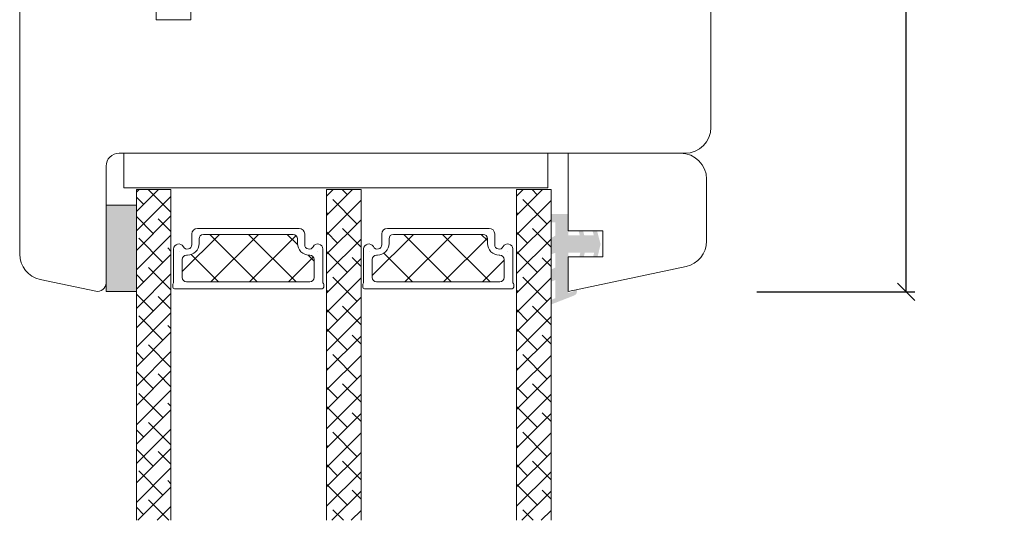
# Model space of a CAD drawing. Units: millimetres. Extents: x -168 to 4269, y 1010 to 2171.
# Drawn here: x 556 to 669, y 1761 to 1819 of the extents above; entities that cross this region are included whole.
import ezdxf

# ---------------------------------------------------------------- set-up
doc = ezdxf.new("R2010")
doc.units = ezdxf.units.MM
doc.layers.add('1', color=7, linetype='Continuous')
doc.layers.add('GLAS', color=3, linetype='Continuous')
doc.styles.get("Standard").update_dxf_attribs({"font": 'txt.shx', "height": 10})
doc.dimstyles.new('ISO-25', dxfattribs={"dimtxt": 2, "dimasz": 2, "dimexe": 1, "dimexo": 5, "dimgap": 1, "dimtad": 1, "dimtih": 1, "dimtoh": 1, "dimdec": 1, "dimtxsty": 'Standard', "dimblk": 'OBLIQUE', "dimcen": 5, "dimclrd": 1, "dimclre": 1, "dimadec": 0, "dimazin": 0, "dimtfac": 1, "dimtdec": 1, "dimtmove": 1, "dimatfit": 3, "dimldrblk": 'OBLIQUE', "dimfxl": 1.25, "dimarcsym": 0})
pattern_1 = [(45, (-5171.906575341304, -1595.592571398626), (-1.122532015133644, 1.122532015133644), []), (135, (-5171.906575341304, -1595.592571398626), (-3.367596045400932, 1.122532015133644), [3.96875, -2.38125])]

# ---------------------------------------------------------------- blocks, each defined once
blk = doc.blocks.new('_Oblique')
at = {"color": 0, "lineweight": -2}
blk.add_line((-0.5, -0.5), (0.5, 0.5), dxfattribs=at)
blk = doc.blocks.new('*D1153')
at = {"color": 1, "lineweight": -2, "transparency": 16777216}
for p, q in [((640.8195104591616, 1890.704203816002), (659.0975142666591, 1890.704203816002)), ((658.0975142666591, 1890.704203816002), (658.0975142666591, 1842.695867084776)), ((658.0975142666592, 1787.68753035355), (658.0975142666591, 1835.695867084776)), ((640.8195104591616, 1787.68753035355), (659.0975142666592, 1787.68753035355))]:
    blk.add_line(p, q, dxfattribs=at)
at = {"layer": 'Defpoints', "color": 0, "lineweight": 9, "transparency": 16777216}
for p in [(635.8195104591616, 1890.704203816002), (635.8195104591616, 1787.68753035355), (658.0975142666592, 1787.68753035355)]:
    blk.add_point(p, dxfattribs=at)
at = {"color": 1, "lineweight": -2, "transparency": 16777216, "xscale": 2, "yscale": 2, "zscale": 2}
for p, rotation in [((658.0975142666591, 1890.704203816002), 90), ((658.0975142666592, 1787.68753035355), 270)]:
    blk.add_blockref('_Oblique', p, dxfattribs=dict(at, rotation=rotation))
at = {"color": 0, "lineweight": 9, "transparency": 16777216, "insert": (658.0975142666596, 1839.195867084775), "char_height": 10, "attachment_point": 5}
blk.add_mtext('{\\H0.5x;103}', dxfattribs=at)
blk = doc.blocks.new('A$C460C5F63')
at = {"lineweight": 13}
h = blk.add_hatch(dxfattribs=at)
h.set_pattern_fill('NET', color=256, angle=45, style=0)
h.set_pattern_definition([(45, (-5315.223469585662, -1625.389230356496), (-2.245064030267288, 2.245064030267288), []), (135, (-5315.223469585662, -1625.389230356496), (-2.245064030267288, -2.245064030267288), [])])
edge = h.paths.add_edge_path()
edge.add_arc((1.599999160894185, 3.599997303617329), 0.5, 180, 270)
edge.add_line((1.599999160894185, 3.099997303617329), (1.684999160894222, 3.099997303617329))
edge.add_arc((1.684999160893198, 1.74999730361776), 1.349999999999568, -2.4101609596982598e-11, 89.99999999995657, ccw=False)
edge.add_line((3.034999160892767, 1.749997303617192), (3.034999160893676, 1.199997303617238))
edge.add_arc((3.534999160893676, 1.199997303617238), 0.5, 180, 270)
edge.add_line((3.534999160893676, 0.6999973036172378), (13.93384388095001, 0.6999973036172378))
edge.add_arc((13.93384388095001, 1.199997303617238), 0.5, 270, 360)
edge.add_line((14.43384388095001, 1.199997303617238), (14.43384388095001, 1.749997303617192))
edge.add_arc((15.7838438809498, 1.749997303617533), 1.349999999999795, 90.00000000001438, 180.0000000000145, ccw=False)
edge.add_line((15.78384388094946, 3.099997303617329), (15.8688438809495, 3.099997303617329))
edge.add_arc((15.8688438809495, 3.599997303617329), 0.5, 270, 360)
edge.add_line((16.3688438809495, 3.599997303617329), (16.3688438809495, 5.699997303617238))
edge.add_arc((15.8688438809495, 5.699997303617238), 0.5, 0, 90)
edge.add_line((15.8688438809495, 6.199997303617238), (1.599999160894185, 6.199997303617238))
edge.add_arc((1.599999160894185, 5.699997303617238), 0.5, 90, 180)
edge.add_line((1.099999160894185, 5.699997303617238), (1.099999160894185, 3.599997303617329))
at = {"lineweight": 5}
blk.add_lwpolyline([(17.36881698463185, 2.389997303619793, -0.7807673591925802), (16.24496670973258, 2.120342340543857, 0.7845985001125848), (15.26384388095084, 1.879997303617529), (15.26384388094993, 0.6499973036172833, -0.4142135623729926), (14.61384388094939, -2.696382352951332e-06), (2.854999160894295, -2.696382580325007e-06, -0.41421356237289), (2.204999160893749, 0.6499973036175106), (2.204999160892839, 1.879997303617529, 0.7845985001124283), (1.223876332111104, 2.120342340544084, -0.7807673591899431), (0.100026057211835, 2.389997303619566, 0.004363857630778244), (0.09999916089418548, 2.393052062116794), (0.09999916089509497, 6.298935121405748, -0.2679491924324691), (-8.39106178318616e-07, 6.4721402021637), (-8.391052688239142e-07, 6.799997303617602, -0.4142135623717631), (0.1999991608936398, 6.99999730361742), (17.26884388094913, 6.99999730361742, -0.4142135623717631), (17.46884388094895, 6.799997303617602), (17.46884388094986, 6.4721402021637, -0.2679491924314139), (17.36884388094859, 6.298935121405293), (17.3688438809495, 2.393052062112474, 0.004363857640198794)], format="xyb", close=True, dxfattribs=at)
at = {"layer": '1', "color": 0, "lineweight": 5}
for centre, start, end in [((0.5596603520198187, 2.668882411351206), 359.9999999857739, 0.3538777718036304), ((0.5596603520198187, 2.668882411351206), 359.9999999857739, 0.3538777718036304), ((0.5596603520198187, 2.668882411351206), 359.9999999857739, 0.3538777718036304), ((0.5596603520198187, 2.668882411351206), 359.9999999857739, 0.3538777718036304), ((16.90918268982387, 2.668882411351206), 179.6461222281964, 180.0000000142261), ((16.90918268982387, 2.668882411351206), 179.6461222281964, 180.0000000142261), ((16.90918268982387, 2.668882411351206), 179.6461222281964, 180.0000000142261), ((16.90918268982387, 2.668882411351206), 179.6461222281964, 180.0000000142261)]:
    blk.add_arc(centre, 0.2000000000091404, start, end, dxfattribs=at)
at = {"layer": 'GLAS', "color": 0, "lineweight": 5}
blk.add_lwpolyline([(1.099999160894185, 3.599997303617329, 0.414213562373095), (1.599999160894185, 3.099997303617329), (1.684999160894222, 3.099997303617329, -0.4142135623729962), (3.034999160892767, 1.749997303617192), (3.034999160893676, 1.199997303617238, 0.414213562373095), (3.534999160893676, 0.6999973036172378), (13.93384388095001, 0.6999973036172378, 0.414213562373095), (14.43384388095001, 1.199997303617238), (14.43384388095001, 1.749997303617192, -0.414213562373095), (15.78384388094946, 3.099997303617329), (15.8688438809495, 3.099997303617329, 0.414213562373095), (16.3688438809495, 3.599997303617329), (16.3688438809495, 5.699997303617238, 0.414213562373095), (15.8688438809495, 6.199997303617238), (1.599999160894185, 6.199997303617238, 0.414213562373095), (1.099999160894185, 5.699997303617238)], format="xyb", close=True, dxfattribs=at)
for centre, start, end in [((2.854999160894295, 0.6499973036179654), 180.0000000000521, 270), ((14.61384388094939, 0.6499973036179654), 270, 359.9999999999479)]:
    blk.add_arc(centre, 0.6500000000005457, start, end, dxfattribs=at)
blk = doc.blocks.new('A$C5771631E')
at = {"lineweight": 13}
h = blk.add_hatch(color=256, dxfattribs=at)
h.set_gradient(color1=(132, 132, 132), color2=(130, 130, 130), one_color=1, tint=0.5099999904632568)
h.paths.add_polyline_path([(3.49999612613783, 2.83605595541303e-06), (-3.873862169712083e-06, 2.83605550066568e-06), (-3.873863079206785e-06, 10.00000283605596), (3.49999612613783, 10.00000283605596)])
for p, q in [((-3.873862169712083e-06, 2.83605550066568e-06), (-3.873863079206785e-06, 10.00000283605596)), ((-3.873863079206785e-06, 10.00000283605596), (3.49999612613783, 10.00000283605596)), ((3.49999612613783, 10.00000283605596), (3.49999612613783, 2.83605595541303e-06)), ((3.49999612613783, 2.83605595541303e-06), (-3.873862169712083e-06, 2.83605550066568e-06))]:
    blk.add_line(p, q, dxfattribs=at)
blk = doc.blocks.new('A$Cdc5622cd')
at = {"lineweight": 13}
h = blk.add_hatch(color=256, dxfattribs=at)
h.set_gradient(color1=(125, 131, 124), color2=(146, 151, 145), one_color=1, tint=0.5799999833106995)
edge = h.paths.add_edge_path()
edge.add_line((-1.108811466110637e-05, 9.543074085137505), (-1.108811466110637e-05, 10.49443505331919))
edge.add_line((-1.108811557060108e-05, 10.49443505331919), (2.004869985443293, 10.49443505331965))
edge.add_line((2.004869985443293, 10.49443505331919), (2.004869985443293, 7.994435053318284))
edge.add_line((2.004869985443293, 7.994435053318284), (3.337143965562063, 7.994435053318284))
edge.add_line((3.337143965562063, 7.994435053318284), (3.203190480075136, 8.494435053319194))
edge.add_line((3.203190480075136, 8.494435053319648), (3.720823106823445, 8.494435053319648))
edge.add_line((3.720823106823445, 8.494435053319648), (3.854776592312191, 7.994435053319648))
edge.add_line((3.854776592312191, 7.994435053319648), (4.951812721443275, 7.994435053319194))
edge.add_line((4.951812721443275, 7.994435053319194), (4.817859235958167, 8.494435053319648))
edge.add_line((4.817859235958167, 8.494435053319648), (5.335491862706476, 8.494435053319648))
edge.add_line((5.335491862706476, 8.494435053319648), (5.737352319166348, 6.994435053321013))
edge.add_line((5.737352319166348, 6.994435053321013), (5.383413341646701, 5.494435053319194))
edge.add_line((5.383413341646701, 5.494435053319194), (4.869682672932868, 5.494435053319194))
edge.add_line((4.869682672932868, 5.494435053319194), (4.987662332105174, 5.994435053319194))
edge.add_line((4.987662332105174, 5.994435053319648), (3.904686389547351, 5.994435053319194))
edge.add_line((3.904686389547351, 5.994435053319194), (3.786706730373226, 5.494435053319194))
edge.add_line((3.786706730373226, 5.494435053319194), (3.272976061656664, 5.494435053319648))
edge.add_line((3.272976061656664, 5.494435053319648), (3.390955720831698, 5.994435053319194))
edge.add_line((3.390955720831698, 5.994435053319194), (2.004869985443293, 5.994435053319194))
edge.add_line((2.004869985443293, 5.994435053319194), (2.004869985443293, 1.317491882855848))
edge.add_line((2.004869985443293, 1.317491882855848), (3.004869985443293, 1.70699161498942))
edge.add_line((3.004869985443293, 1.70699161498942), (3.004869985443293, 1.512241748922406))
edge.add_arc((2.504869985443293, 1.512241748922406), 0.5000000000000346, 291.2809002827412, 360, ccw=False)
edge.add_line((2.686340299580479, 1.04633561557921), (-1.108811557060108e-05, 2.469655100867385e-06))
edge.add_line((-1.108811557060108e-05, 2.469655100867385e-06), (-1.108811557060108e-05, 0.5365912417451))
edge.add_line((-1.108811557060108e-05, 0.5365912417451), (0.5048699854432925, 0.7332422846557165))
edge.add_line((0.5048699854432925, 0.7332422846557165), (0.5048699854432925, 2.836547697775586))
edge.add_line((0.5048699854432925, 2.836547697775586), (-1.108811557060108e-05, 2.639896654865424))
edge.add_line((-1.108811557060108e-05, 2.639896654865424), (-1.108811557060108e-05, 4.026552760436516))
edge.add_line((-1.108811557060108e-05, 4.026552760436516), (0.5048699854432925, 4.280348478569067))
edge.add_line((0.5048699854432925, 4.280348478568612), (0.5048699854432925, 5.991512371115277))
edge.add_line((0.5048699854432925, 5.991512371115732), (-1.108811557060108e-05, 5.794861328204661))
edge.add_line((-1.108811557060108e-05, 5.794861328204661), (-1.108811557060108e-05, 7.684866328662338))
edge.add_line((-1.108811557060108e-05, 7.684866328662338), (0.5048699854432925, 7.97255147795795))
edge.add_line((0.5048699854432925, 7.97255147795795), (0.5048699854432925, 9.494435053319194))
edge.add_line((0.5048699854432925, 9.494435053319194), (-1.108811466110637e-05, 9.543074085137505))
blk.add_lwpolyline([(14.99998891188443, 17.51620237309771), (1.999988911884429, 17.51620237309771), (1.999988911884429, 8.516202373097713), (5.999988911884429, 8.516202373097713), (5.999988911884429, 5.516202373097713), (1.999988911884429, 5.516202373097713), (1.999988911884429, 1.516202373097713), (15.62372398433763, 4.412016657202003, 0.3541185725306875), (17.99998891188443, 7.346459459403377), (17.99998891188443, 14.51620237309771, 0.414213562373095)], format="xyb", close=True, dxfattribs=at)
blk = doc.blocks.new('A$C6513c31c')
at = {"lineweight": 13}
h = blk.add_hatch(dxfattribs=at)
h.set_pattern_fill('ANSI38', color=256, scale=0.5, style=0)
h.set_pattern_definition(pattern_1)
h.paths.add_polyline_path([(7.5000057002826, -8.506103768013418e-07), (3.5000057002826, -8.506103768013418e-07), (3.5000057002826, 38.30895302583622), (7.5000057002826, 38.30895302583622)])
h = blk.add_hatch(dxfattribs=at)
h.set_pattern_fill('ANSI38', color=256, scale=0.5, style=0)
h.set_pattern_definition(pattern_1)
h.paths.add_polyline_path([(29.5000098827486, -8.506103768013418e-07), (25.5000098827486, -8.506103768013418e-07), (25.5000098827486, 38.30895758276893), (29.5000098827486, 38.30895758276893)])
h = blk.add_hatch(dxfattribs=at)
h.set_pattern_fill('ANSI38', color=256, scale=0.5, style=0)
h.set_pattern_definition([(45, (-5149.91859764333, -1595.59595974841), (-1.122532015133644, 1.122532015133644), []), (135, (-5149.91859764333, -1595.59595974841), (-3.367596045400932, 1.122532015133644), [3.96875, -2.38125])])
h.paths.add_polyline_path([(51.4879875807228, 0.003387499174095865), (47.4879875807228, 0.003387499174095865), (47.4879875807228, 38.3123459325534), (51.4879875807228, 38.3123459325534)])
at = {"lineweight": 9}
blk.add_line((2.033255834542615, 42.50619151450383), (51.11976870172566, 42.50619151450383), dxfattribs=at)
at = {"lineweight": 0}
blk.add_lwpolyline([(2.033255834542615, 42.50619151450383), (2.033255834542615, 38.50619151450383), (18.33874653599469, 38.50619151450337), (51.11976870172566, 38.50619151450292), (51.11976870172566, 42.50619151450383)], dxfattribs=at)
at = {"layer": 'GLAS', "color": 0, "lineweight": 5}
for points in [[(7.5000057002826, -8.506108315486927e-07), (7.5000057002826, 38.30895302583622), (3.5000057002826, 38.30895302583622), (3.500005700284419, -8.506108315486927e-07)], [(29.5000098827486, -8.506108315486927e-07), (29.5000098827486, 38.30895758276893), (25.5000098827486, 38.30895758276893), (25.5000098827486, -8.506108315486927e-07)], [(51.4879875807228, 0.003387499173641118), (51.4879875807228, 38.3123459325534), (47.4879875807228, 38.3123459325534), (47.48798758072462, 0.003387499173641118)]]:
    blk.add_lwpolyline(points, dxfattribs=at)
at = {"lineweight": 9}
blk.add_blockref('A$Cdc5622cd', (51.48774154348666, 24.98998914140611), dxfattribs=at)
at = {"lineweight": 9, "xscale": -1, "rotation": 180}
blk.add_blockref('A$C5771631E', (9.574146133672912e-06, 36.50619435055978), dxfattribs=at)
at = {"lineweight": 13, "xscale": -1, "rotation": 180}
for p in [(7.716945179449795, 33.80592706124435), (29.70492287742582, 33.80931541102882)]:
    blk.add_blockref('A$C460C5F63', p, dxfattribs=at)

msp = doc.modelspace()

# ---------------------------------------------------------------- linework, layer by layer
at = {"lineweight": 9}
for points in [[(635.5084360681573, 1839.704203816), (635.5084360681564, 1806.73910097254, -0.414213562373095), (632.5084360681564, 1803.73910097254), (567.0084360681564, 1803.73910097254, 0.414213562373095), (565.5084360681564, 1802.23910097254), (565.5084360681564, 1788.73910097254, -0.476975532697106), (564.300524377341, 1787.7609533718), (557.8847009957086, 1789.124678730082, -0.3541185725318827), (555.5084360681564, 1792.059121532284), (555.5084360681554, 1823.704203816001, -0.414213562373095)], [(571.3084360681584, 1826.704203816001), (571.3084360681584, 1819.204203816001), (575.3084360681584, 1819.204203816001), (575.3084360681584, 1826.855872338647, 0.129994614973859)]]:
    msp.add_lwpolyline(points, format="xyb", dxfattribs=at)

# ---------------------------------------------------------------- block references
msp.add_blockref('A$C6513c31c', (565.5084303678728, 1761.232909458036), dxfattribs=at)

# ---------------------------------------------------------------- dimensions: what is measured, and where the dimension line sits
dim = msp.add_linear_dim(base=(658.0975142666592, 1787.68753035355), p1=(635.8195104591614, 1890.704203816001), p2=(635.8195104591614, 1787.687530353549), angle=90, text='{\\H0.5x;<>}', dimstyle='ISO-25', dxfattribs=at)
dim.commit()
dim.dimension.update_dxf_attribs({"geometry": '*D1153', "text_midpoint": (658.0975142666596, 1839.195867084775)})

doc.saveas('drawing.dxf')
